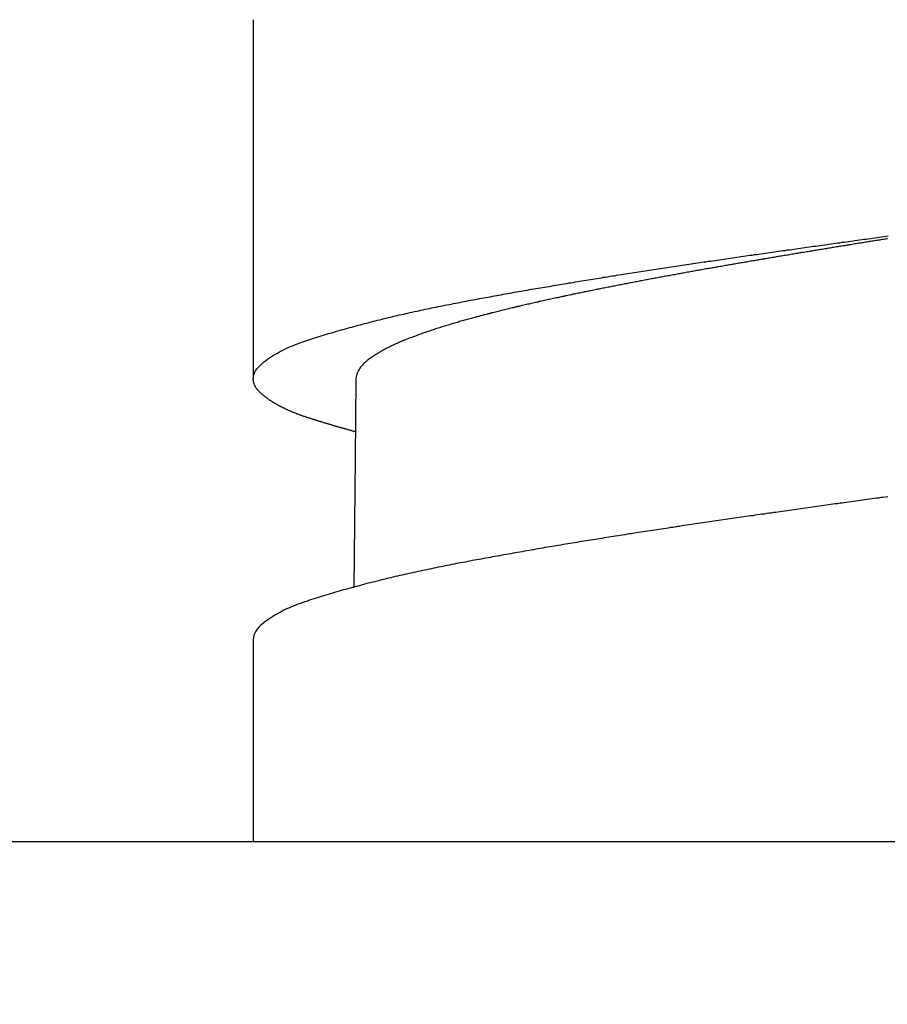
# Model space of a CAD drawing. Units: millimetres. Extents: x 460 to 1034, y 213 to 869.
# Drawn here: x 959 to 966, y 561 to 569 of the extents above; entities that cross this region are included whole.
import ezdxf

# ---------------------------------------------------------------- set-up
doc = ezdxf.new("R2010")
doc.units = ezdxf.units.MM
doc.header["$MEASUREMENT"] = 0
doc.styles.get("Standard").update_dxf_attribs({"font": 'SEGOEUI.TTF'})
doc.dimstyles.get("Standard").update_dxf_attribs({"dimtxt": 4, "dimasz": 4, "dimexe": 1, "dimexo": 4, "dimgap": 1, "dimtad": 1, "dimdec": 7, "dimdsep": 46, "dimtxsty": 'Standard', "dimcen": 0, "dimadec": 0, "dimazin": 2, "dimtfac": 1, "dimtdec": 7, "dimtofl": 0, "dimtmove": 0, "dimatfit": 1, "dimfxl": 0, "dimtolj": 1, "dimtzin": 0, "dimlwd": 9, "dimlwe": 9, "dimarcsym": 0})

# ---------------------------------------------------------------- blocks, each defined once
blk = doc.blocks.new('*D2')
at = {"color": 0, "lineweight": 9, "transparency": 16777216}
for p, q in [((955.9762, 574.6076), (955.9762, 569.5953)), ((976.8892, 574.6076), (976.8892, 569.5953)), ((949.9762, 570.5953), (904.5913, 570.5953)), ((982.8892, 570.5953), (988.8892, 570.5953))]:
    blk.add_line(p, q, dxfattribs=at)
at = {"color": 0, "transparency": 16777216}
for points in [[(949.9762, 571.5953), (949.9762, 569.5953), (955.9762, 570.5953)], [(982.8892, 571.5953), (982.8892, 569.5953), (976.8892, 570.5953)]]:
    blk.add_solid(points, dxfattribs=at)
at = {"layer": 'Defpoints', "color": 0, "transparency": 16777216}
for p in [(955.9762, 578.6076), (976.8892, 578.6076), (955.9762, 570.5953)]:
    blk.add_point(p, dxfattribs=at)
at = {"color": 0, "lineweight": -2, "transparency": 16777216, "insert": (924.2503, 574.8735), "char_height": 6, "attachment_point": 5}
blk.add_mtext('\\A1;%%C 28 Hole', dxfattribs=at)

msp = doc.modelspace()

# ---------------------------------------------------------------- linework, layer by layer
at = {"color": 0, "linetype": 'Continuous', "lineweight": -2}
for p, q in [((960.69186858, 568.73188076), (960.69186858, 565.88053795)), ((961.50712457, 565.87618734), (961.50264552, 565.25054714)), ((961.50264552, 565.25054714), (961.49204305, 564.22232307)), ((960.69186858, 563.81117625), (960.69186858, 562.20520369)), ((981.19483468, 562.20520369), (951.67056349, 562.20520369))]:
    msp.add_line(p, q, dxfattribs=at)
at = {"color": 0, "lineweight": -2}
for points in [[(960.69171823, 565.8810124, 0), (960.69271823, 565.8980124, 0), (960.69671823, 565.9140124, 0), (960.70271823, 565.9300124, 0), (960.71071823, 565.9450124, 0), (960.72071823, 565.9600124, 0), (960.73271823, 565.9740124, 0), (960.74571823, 565.9880124, 0), (960.75971823, 566.0010124, 0), (960.77371823, 566.0130124, 0), (960.78971823, 566.0250124, 0), (960.80471823, 566.0360124, 0), (960.82071823, 566.0470124, 0), (960.83671823, 566.0580124, 0), (960.85271823, 566.0680124, 0), (960.86871823, 566.0770124, 0), (960.88471823, 566.0860124, 0), (960.90071823, 566.0950124, 0), (960.91671823, 566.1040124, 0), (960.93271823, 566.1120124, 0), (960.94871823, 566.1190124, 0), (960.96471823, 566.1270124, 0), (960.98071823, 566.1340124, 0), (960.99671823, 566.1410124, 0), (961.01271823, 566.1470124, 0), (961.02871823, 566.1540124, 0), (961.04471823, 566.1600124, 0), (961.06071823, 566.1660124, 0), (961.07671823, 566.1720124, 0), (961.09271823, 566.1780124, 0), (961.10871823, 566.1830124, 0), (961.12571823, 566.1880124, 0), (961.14171823, 566.1940124, 0), (961.15771823, 566.1990124, 0), (961.17371823, 566.2040124, 0), (961.19071823, 566.2090124, 0), (961.20671823, 566.2140124, 0), (961.22371823, 566.2190124, 0), (961.23971823, 566.2250124, 0), (961.25671823, 566.2300124, 0), (961.27271823, 566.2350124, 0), (961.28971823, 566.2400124, 0), (961.30671823, 566.2440124, 0), (961.32271823, 566.2490124, 0), (961.33971823, 566.2540124, 0), (961.35671823, 566.2590124, 0), (961.37371823, 566.2640124, 0), (961.38971823, 566.2690124, 0), (961.40671823, 566.2740124, 0), (961.42371823, 566.2780124, 0), (961.44071823, 566.2830124, 0), (961.45771823, 566.2880124, 0), (961.47471823, 566.2920124, 0), (961.49171823, 566.2970124, 0), (961.50871823, 566.3020124, 0), (961.52571823, 566.3060124, 0), (961.54271823, 566.3110124, 0), (961.55971823, 566.3150124, 0), (961.57671823, 566.3200124, 0), (961.59371823, 566.3240124, 0), (961.61171823, 566.3290124, 0), (961.62871823, 566.3330124, 0), (961.64571823, 566.3380124, 0), (961.66271823, 566.3420124, 0), (961.67971823, 566.3460124, 0), (961.69671823, 566.3500124, 0), (961.71471823, 566.3550124, 0), (961.73171823, 566.3590124, 0), (961.74871823, 566.3630124, 0), (961.76571823, 566.3670124, 0), (961.78271823, 566.3710124, 0), (961.80071823, 566.3750124, 0), (961.81771823, 566.3800124, 0), (961.83471823, 566.3840124, 0), (961.85171823, 566.3880124, 0), (961.86871823, 566.3910124, 0), (961.88671823, 566.3950124, 0), (961.90371823, 566.3990124, 0), (961.92071823, 566.4030124, 0), (961.93771823, 566.4070124, 0), (961.95471823, 566.4110124, 0), (961.97171823, 566.4150124, 0), (961.98971823, 566.4180124, 0), (962.00671823, 566.4220124, 0), (962.02371823, 566.4260124, 0), (962.04071823, 566.4290124, 0), (962.05771823, 566.4330124, 0), (962.07571823, 566.4370124, 0), (962.09271823, 566.4400124, 0), (962.10971823, 566.4440124, 0), (962.12671823, 566.4470124, 0), (962.14371823, 566.4510124, 0), (962.16071823, 566.4540124, 0), (962.17871823, 566.4580124, 0), (962.19571823, 566.4610124, 0), (962.21271823, 566.4650124, 0), (962.22971823, 566.4680124, 0), (962.24671823, 566.4720124, 0), (962.26471823, 566.4750124, 0), (962.28171823, 566.4780124, 0), (962.29871823, 566.4820124, 0), (962.31571823, 566.4850124, 0), (962.33271823, 566.4880124, 0), (962.35071823, 566.4920124, 0), (962.36771823, 566.4950124, 0), (962.38471823, 566.4980124, 0), (962.40171823, 566.5020124, 0), (962.41871823, 566.5050124, 0), (962.43671823, 566.5080124, 0), (962.45371823, 566.5110124, 0), (962.47071823, 566.5140124, 0), (962.48771823, 566.5180124, 0), (962.50571823, 566.5210124, 0), (962.52271823, 566.5240124, 0), (962.53971823, 566.5270124, 0), (962.55671823, 566.5300124, 0), (962.57471823, 566.5330124, 0), (962.59171823, 566.5370124, 0), (962.60871823, 566.5400124, 0), (962.62571823, 566.5430124, 0), (962.64271823, 566.5460124, 0), (962.66071823, 566.5490124, 0), (962.67771823, 566.5520124, 0), (962.69471823, 566.5550124, 0), (962.71271823, 566.5580124, 0), (962.72971823, 566.5610124, 0), (962.74671823, 566.5640124, 0), (962.76371823, 566.5680124, 0), (962.78171823, 566.5710124, 0), (962.79871823, 566.5740124, 0), (962.81571823, 566.5770124, 0), (962.83271823, 566.5800124, 0), (962.85071823, 566.5830124, 0), (962.86771823, 566.5860124, 0), (962.88471823, 566.5890124, 0), (962.90271823, 566.5920124, 0), (962.91971823, 566.5950124, 0), (962.93671823, 566.5980124, 0), (962.95471823, 566.6010124, 0), (962.97171823, 566.6040124, 0), (962.98871823, 566.6070124, 0), (963.00571823, 566.6100124, 0), (963.02371823, 566.6120124, 0), (963.04071823, 566.6150124, 0), (963.05771823, 566.6180124, 0), (963.07571823, 566.6210124, 0), (963.09271823, 566.6240124, 0), (963.10971823, 566.6270124, 0), (963.12771823, 566.6300124, 0), (963.14471823, 566.6330124, 0), (963.16171823, 566.6360124, 0), (963.17971823, 566.6390124, 0), (963.19671823, 566.6420124, 0), (963.21371823, 566.6440124, 0), (963.23171823, 566.6470124, 0), (963.24871823, 566.6500124, 0), (963.26571823, 566.6530124, 0), (963.28371823, 566.6560124, 0), (963.30071823, 566.6590124, 0), (963.31771823, 566.6610124, 0), (963.33571823, 566.6640124, 0), (963.35271823, 566.6670124, 0), (963.36971823, 566.6700124, 0), (963.38771823, 566.6730124, 0), (963.40471823, 566.6760124, 0), (963.42171823, 566.6780124, 0), (963.43971823, 566.6810124, 0), (963.45671823, 566.6840124, 0), (963.47371823, 566.6870124, 0), (963.49171823, 566.6890124, 0), (963.50871823, 566.6920124, 0), (963.52571823, 566.6950124, 0), (963.54371823, 566.6980124, 0), (963.56071823, 566.7000124, 0), (963.57771823, 566.7030124, 0), (963.59571823, 566.7060124, 0), (963.61271823, 566.7090124, 0), (963.63071823, 566.7110124, 0), (963.64771823, 566.7140124, 0), (963.66471823, 566.7170124, 0), (963.68271823, 566.7190124, 0), (963.69971823, 566.7220124, 0), (963.71671823, 566.7250124, 0), (963.73471823, 566.7280124, 0), (963.75171823, 566.7300124, 0), (963.76871823, 566.7330124, 0), (963.78671823, 566.7360124, 0), (963.80371823, 566.7380124, 0), (963.82071823, 566.7410124, 0), (963.83871823, 566.7440124, 0), (963.85571823, 566.7460124, 0), (963.87271823, 566.7490124, 0), (963.89071823, 566.7520124, 0), (963.90771823, 566.7540124, 0), (963.92571823, 566.7570124, 0), (963.94271823, 566.7590124, 0), (963.95971823, 566.7620124, 0), (963.97771823, 566.7650124, 0), (963.99471823, 566.7670124, 0), (964.01171823, 566.7700124, 0), (964.02971823, 566.7730124, 0), (964.04671823, 566.7750124, 0), (964.06371823, 566.7780124, 0), (964.08171823, 566.7800124, 0), (964.09871823, 566.7830124, 0), (964.11571823, 566.7860124, 0), (964.13371823, 566.7880124, 0), (964.15071823, 566.7910124, 0), (964.16871823, 566.7930124, 0), (964.18571823, 566.7960124, 0), (964.20271823, 566.7980124, 0), (964.22071823, 566.8010124, 0), (964.23771823, 566.8040124, 0), (964.25471823, 566.8060124, 0), (964.27271823, 566.8090124, 0), (964.28971823, 566.8110124, 0), (964.30771823, 566.8140124, 0), (964.32471823, 566.8160124, 0), (964.34171823, 566.8190124, 0), (964.35971823, 566.8210124, 0), (964.37671823, 566.8240124, 0), (964.39371823, 566.8260124, 0), (964.41171823, 566.8290124, 0), (964.42871823, 566.8320124, 0), (964.44571823, 566.8340124, 0), (964.46371823, 566.8370124, 0), (964.48071823, 566.8390124, 0), (964.49871823, 566.8420124, 0), (964.51571823, 566.8440124, 0), (964.53271823, 566.8470124, 0), (964.55071823, 566.8490124, 0), (964.56771823, 566.8520124, 0), (964.58471823, 566.8540124, 0), (964.60271823, 566.8570124, 0), (964.61971823, 566.8590124, 0), (964.63771823, 566.8620124, 0), (964.65471823, 566.8640124, 0), (964.67171823, 566.8670124, 0), (964.68971823, 566.8690124, 0), (964.70671823, 566.8720124, 0), (964.72371823, 566.8740124, 0), (964.74171823, 566.8770124, 0), (964.75871823, 566.8790124, 0), (964.77671823, 566.8810124, 0), (964.79371823, 566.8840124, 0), (964.81071823, 566.8860124, 0), (964.82871823, 566.8890124, 0), (964.84571823, 566.8910124, 0), (964.86271823, 566.8940124, 0), (964.88071823, 566.8960124, 0), (964.89771823, 566.8990124, 0), (964.91571823, 566.9010124, 0), (964.93271823, 566.9040124, 0), (964.94971823, 566.9060124, 0), (964.96771823, 566.9090124, 0), (964.98471823, 566.9110124, 0), (965.00271823, 566.9130124, 0), (965.01971823, 566.9160124, 0), (965.03671823, 566.9180124, 0), (965.05471823, 566.9210124, 0), (965.07171823, 566.9230124, 0), (965.08871823, 566.9260124, 0), (965.10671823, 566.9280124, 0), (965.12371823, 566.9310124, 0), (965.14171823, 566.9330124, 0), (965.15871823, 566.9350124, 0), (965.17571823, 566.9380124, 0), (965.19371823, 566.9400124, 0), (965.21071823, 566.9430124, 0), (965.22871823, 566.9450124, 0), (965.24571823, 566.9480124, 0), (965.26271823, 566.9500124, 0), (965.28071823, 566.9520124, 0), (965.29771823, 566.9550124, 0), (965.31471823, 566.9570124, 0), (965.33271823, 566.9600124, 0), (965.34971823, 566.9620124, 0), (965.36771823, 566.9650124, 0), (965.38471823, 566.9670124, 0), (965.40171823, 566.9690124, 0), (965.41971823, 566.9720124, 0), (965.43671823, 566.9740124, 0), (965.45471823, 566.9770124, 0), (965.47171823, 566.9790124, 0), (965.48871823, 566.9810124, 0), (965.50671823, 566.9840124, 0), (965.52371823, 566.9860124, 0), (965.54171823, 566.9890124, 0), (965.55871823, 566.9910124, 0), (965.57571823, 566.9930124, 0), (965.59371823, 566.9960124, 0), (965.61071823, 566.9980124, 0), (965.62771823, 567.0010124, 0), (965.64571823, 567.0030124, 0), (965.66271823, 567.0050124, 0), (965.68071823, 567.0080124, 0), (965.69771823, 567.0100124, 0), (965.71471823, 567.0130124, 0), (965.73271823, 567.0150124, 0)], [(965.72871823, 566.9930124, 0), (965.71871823, 566.9920124, 0), (965.70871823, 566.9900124, 0), (965.69771823, 566.9880124, 0), (965.68771823, 566.9870124, 0), (965.67671823, 566.9850124, 0), (965.66671823, 566.9830124, 0), (965.65671823, 566.9820124, 0), (965.64571823, 566.9800124, 0), (965.63571823, 566.9780124, 0), (965.62571823, 566.9770124, 0), (965.61471823, 566.9750124, 0), (965.60471823, 566.9730124, 0), (965.59371823, 566.9720124, 0), (965.58371823, 566.9700124, 0), (965.57371823, 566.9680124, 0), (965.56271823, 566.9670124, 0), (965.55271823, 566.9650124, 0), (965.54171823, 566.9630124, 0), (965.53171823, 566.9620124, 0), (965.52171823, 566.9600124, 0), (965.51071823, 566.9580124, 0), (965.50071823, 566.9570124, 0), (965.48971823, 566.9550124, 0), (965.47971823, 566.9530124, 0), (965.46971823, 566.9520124, 0), (965.45871823, 566.9500124, 0), (965.44871823, 566.9480124, 0), (965.43771823, 566.9460124, 0), (965.42771823, 566.9450124, 0), (965.41771823, 566.9430124, 0), (965.40671823, 566.9410124, 0), (965.39671823, 566.9400124, 0), (965.38671823, 566.9380124, 0), (965.37571823, 566.9360124, 0), (965.36571823, 566.9350124, 0), (965.35471823, 566.9330124, 0), (965.34471823, 566.9310124, 0), (965.33471823, 566.9300124, 0), (965.32371823, 566.9280124, 0), (965.31371823, 566.9260124, 0), (965.30271823, 566.9240124, 0), (965.29271823, 566.9230124, 0), (965.28271823, 566.9210124, 0), (965.27171823, 566.9190124, 0), (965.26171823, 566.9180124, 0), (965.25071823, 566.9160124, 0), (965.24071823, 566.9140124, 0), (965.23071823, 566.9130124, 0), (965.21971823, 566.9110124, 0), (965.20971823, 566.9090124, 0), (965.19871823, 566.9070124, 0), (965.18871823, 566.9060124, 0), (965.17871823, 566.9040124, 0), (965.16771823, 566.9020124, 0), (965.15771823, 566.9010124, 0), (965.14771823, 566.8990124, 0), (965.13671823, 566.8970124, 0), (965.12671823, 566.8950124, 0), (965.11571823, 566.8940124, 0), (965.10571823, 566.8920124, 0), (965.09571823, 566.8900124, 0), (965.08471823, 566.8890124, 0), (965.07471823, 566.8870124, 0), (965.06371823, 566.8850124, 0), (965.05371823, 566.8830124, 0), (965.04371823, 566.8820124, 0), (965.03271823, 566.8800124, 0), (965.02271823, 566.8780124, 0), (965.01271823, 566.8770124, 0), (965.00171823, 566.8750124, 0), (964.99171823, 566.8730124, 0), (964.98071823, 566.8710124, 0), (964.97071823, 566.8700124, 0), (964.96071823, 566.8680124, 0), (964.94971823, 566.8660124, 0), (964.93971823, 566.8640124, 0), (964.92871823, 566.8630124, 0), (964.91871823, 566.8610124, 0), (964.90871823, 566.8590124, 0), (964.89771823, 566.8580124, 0), (964.88771823, 566.8560124, 0), (964.87771823, 566.8540124, 0), (964.86671823, 566.8520124, 0), (964.85671823, 566.8510124, 0), (964.84571823, 566.8490124, 0), (964.83571823, 566.8470124, 0), (964.82571823, 566.8450124, 0), (964.81471823, 566.8440124, 0), (964.80471823, 566.8420124, 0), (964.79471823, 566.8400124, 0), (964.78371823, 566.8380124, 0), (964.77371823, 566.8370124, 0), (964.76271823, 566.8350124, 0), (964.75271823, 566.8330124, 0), (964.74271823, 566.8310124, 0), (964.73171823, 566.8300124, 0), (964.72171823, 566.8280124, 0), (964.71071823, 566.8260124, 0), (964.70071823, 566.8240124, 0), (964.69071823, 566.8230124, 0), (964.67971823, 566.8210124, 0), (964.66971823, 566.8190124, 0), (964.65971823, 566.8170124, 0), (964.64871823, 566.8150124, 0), (964.63871823, 566.8140124, 0), (964.62771823, 566.8120124, 0), (964.61771823, 566.8100124, 0), (964.60771823, 566.8080124, 0), (964.59671823, 566.8070124, 0), (964.58671823, 566.8050124, 0), (964.57671823, 566.8030124, 0), (964.56571823, 566.8010124, 0), (964.55571823, 566.7990124, 0), (964.54471823, 566.7980124, 0), (964.53471823, 566.7960124, 0), (964.52471823, 566.7940124, 0), (964.51371823, 566.7920124, 0), (964.50371823, 566.7910124, 0), (964.49371823, 566.7890124, 0), (964.48271823, 566.7870124, 0), (964.47271823, 566.7850124, 0), (964.46171823, 566.7830124, 0), (964.45171823, 566.7820124, 0), (964.44171823, 566.7800124, 0), (964.43071823, 566.7780124, 0), (964.42071823, 566.7760124, 0), (964.41071823, 566.7740124, 0), (964.39971823, 566.7730124, 0), (964.38971823, 566.7710124, 0), (964.37871823, 566.7690124, 0), (964.36871823, 566.7670124, 0), (964.35871823, 566.7650124, 0), (964.34771823, 566.7630124, 0), (964.33771823, 566.7620124, 0), (964.32771823, 566.7600124, 0), (964.31671823, 566.7580124, 0), (964.30671823, 566.7560124, 0), (964.29671823, 566.7540124, 0), (964.28571823, 566.7530124, 0), (964.27571823, 566.7510124, 0), (964.26471823, 566.7490124, 0), (964.25471823, 566.7470124, 0), (964.24471823, 566.7450124, 0), (964.23371823, 566.7430124, 0), (964.22371823, 566.7410124, 0), (964.21371823, 566.7400124, 0), (964.20271823, 566.7380124, 0), (964.19271823, 566.7360124, 0), (964.18271823, 566.7340124, 0), (964.17171823, 566.7320124, 0), (964.16171823, 566.7300124, 0), (964.15071823, 566.7290124, 0), (964.14071823, 566.7270124, 0), (964.13071823, 566.7250124, 0), (964.11971823, 566.7230124, 0), (964.10971823, 566.7210124, 0), (964.09971823, 566.7190124, 0), (964.08871823, 566.7170124, 0), (964.07871823, 566.7150124, 0), (964.06871823, 566.7140124, 0), (964.05771823, 566.7120124, 0), (964.04771823, 566.7100124, 0), (964.03671823, 566.7080124, 0), (964.02671823, 566.7060124, 0), (964.01671823, 566.7040124, 0), (964.00571823, 566.7020124, 0), (963.99571823, 566.7000124, 0), (963.98571823, 566.6980124, 0), (963.97471823, 566.6970124, 0), (963.96471823, 566.6950124, 0), (963.95471823, 566.6930124, 0), (963.94371823, 566.6910124, 0), (963.93371823, 566.6890124, 0), (963.92371823, 566.6870124, 0), (963.91271823, 566.6850124, 0), (963.90271823, 566.6830124, 0), (963.89271823, 566.6810124, 0), (963.88171823, 566.6790124, 0), (963.87171823, 566.6770124, 0), (963.86071823, 566.6760124, 0), (963.85071823, 566.6740124, 0), (963.84071823, 566.6720124, 0), (963.82971823, 566.6700124, 0), (963.81971823, 566.6680124, 0), (963.80971823, 566.6660124, 0), (963.79871823, 566.6640124, 0), (963.78871823, 566.6620124, 0), (963.77871823, 566.6600124, 0), (963.76771823, 566.6580124, 0), (963.75771823, 566.6560124, 0), (963.74771823, 566.6540124, 0), (963.73671823, 566.6520124, 0), (963.72671823, 566.6500124, 0), (963.71671823, 566.6480124, 0), (963.70571823, 566.6460124, 0), (963.69571823, 566.6440124, 0), (963.68571823, 566.6420124, 0), (963.67471823, 566.6400124, 0), (963.66471823, 566.6380124, 0), (963.65471823, 566.6360124, 0), (963.64371823, 566.6340124, 0), (963.63371823, 566.6320124, 0), (963.62371823, 566.6300124, 0), (963.61271823, 566.6280124, 0), (963.60271823, 566.6260124, 0), (963.59271823, 566.6240124, 0), (963.58171823, 566.6220124, 0), (963.57171823, 566.6200124, 0), (963.56171823, 566.6180124, 0), (963.55071823, 566.6160124, 0), (963.54071823, 566.6140124, 0), (963.53071823, 566.6120124, 0), (963.51971823, 566.6100124, 0), (963.50971823, 566.6080124, 0), (963.49971823, 566.6060124, 0), (963.48871823, 566.6040124, 0), (963.47871823, 566.6020124, 0), (963.46871823, 566.6000124, 0), (963.45771823, 566.5980124, 0), (963.44771823, 566.5960124, 0), (963.43771823, 566.5940124, 0), (963.42671823, 566.5920124, 0), (963.41671823, 566.5900124, 0), (963.40671823, 566.5880124, 0), (963.39571823, 566.5850124, 0), (963.38571823, 566.5830124, 0), (963.37571823, 566.5810124, 0), (963.36471823, 566.5790124, 0), (963.35471823, 566.5770124, 0), (963.34471823, 566.5750124, 0), (963.33371823, 566.5730124, 0), (963.32371823, 566.5710124, 0), (963.31371823, 566.5690124, 0), (963.30371823, 566.5670124, 0), (963.29271823, 566.5640124, 0), (963.28271823, 566.5620124, 0), (963.27271823, 566.5600124, 0), (963.26171823, 566.5580124, 0), (963.25171823, 566.5560124, 0), (963.24171823, 566.5540124, 0), (963.23071823, 566.5520124, 0), (963.22071823, 566.5490124, 0), (963.21071823, 566.5470124, 0), (963.19971823, 566.5450124, 0), (963.18971823, 566.5430124, 0), (963.17971823, 566.5410124, 0), (963.16971823, 566.5390124, 0), (963.15871823, 566.5360124, 0), (963.14871823, 566.5340124, 0), (963.13871823, 566.5320124, 0), (963.12771823, 566.5300124, 0), (963.11771823, 566.5280124, 0), (963.10771823, 566.5250124, 0), (963.09771823, 566.5230124, 0), (963.08671823, 566.5210124, 0), (963.07671823, 566.5190124, 0), (963.06671823, 566.5160124, 0), (963.05571823, 566.5140124, 0), (963.04571823, 566.5120124, 0), (963.03571823, 566.5100124, 0), (963.02571823, 566.5070124, 0), (963.01471823, 566.5050124, 0), (963.00471823, 566.5030124, 0), (962.99471823, 566.5010124, 0), (962.98371823, 566.4980124, 0), (962.97371823, 566.4960124, 0), (962.96371823, 566.4940124, 0), (962.95371823, 566.4910124, 0), (962.94271823, 566.4890124, 0), (962.93271823, 566.4870124, 0), (962.92271823, 566.4840124, 0), (962.91271823, 566.4820124, 0), (962.90171823, 566.4800124, 0), (962.89171823, 566.4770124, 0), (962.88171823, 566.4750124, 0), (962.87071823, 566.4730124, 0), (962.86071823, 566.4700124, 0), (962.85071823, 566.4680124, 0), (962.84071823, 566.4660124, 0), (962.82971823, 566.4630124, 0), (962.81971823, 566.4610124, 0), (962.80971823, 566.4580124, 0), (962.79971823, 566.4560124, 0), (962.78871823, 566.4540124, 0), (962.77871823, 566.4510124, 0), (962.76871823, 566.4490124, 0), (962.75871823, 566.4460124, 0), (962.74771823, 566.4440124, 0), (962.73771823, 566.4410124, 0), (962.72771823, 566.4390124, 0), (962.71771823, 566.4360124, 0), (962.70771823, 566.4340124, 0), (962.69671823, 566.4320124, 0), (962.68671823, 566.4290124, 0), (962.67671823, 566.4270124, 0), (962.66671823, 566.4240124, 0), (962.65571823, 566.4210124, 0), (962.64571823, 566.4190124, 0), (962.63571823, 566.4160124, 0), (962.62571823, 566.4140124, 0), (962.61571823, 566.4110124, 0), (962.60471823, 566.4090124, 0), (962.59471823, 566.4060124, 0), (962.58471823, 566.4040124, 0), (962.57471823, 566.4010124, 0), (962.56471823, 566.3980124, 0), (962.55371823, 566.3960124, 0), (962.54371823, 566.3930124, 0), (962.53371823, 566.3900124, 0), (962.52371823, 566.3880124, 0), (962.51371823, 566.3850124, 0), (962.50271823, 566.3820124, 0), (962.49271823, 566.3800124, 0), (962.48271823, 566.3770124, 0), (962.47271823, 566.3740124, 0), (962.46271823, 566.3720124, 0), (962.45271823, 566.3690124, 0), (962.44171823, 566.3660124, 0), (962.43171823, 566.3630124, 0), (962.42171823, 566.3610124, 0), (962.41171823, 566.3580124, 0), (962.40171823, 566.3550124, 0), (962.39171823, 566.3520124, 0), (962.38171823, 566.3490124, 0), (962.37071823, 566.3460124, 0), (962.36071823, 566.3440124, 0), (962.35071823, 566.3410124, 0), (962.34071823, 566.3380124, 0), (962.33071823, 566.3350124, 0), (962.32071823, 566.3320124, 0), (962.31071823, 566.3290124, 0), (962.30071823, 566.3260124, 0), (962.28971823, 566.3230124, 0), (962.27971823, 566.3200124, 0), (962.26971823, 566.3170124, 0), (962.25971823, 566.3140124, 0), (962.24971823, 566.3110124, 0), (962.23971823, 566.3080124, 0), (962.22971823, 566.3050124, 0), (962.21971823, 566.3020124, 0), (962.20971823, 566.2990124, 0), (962.19971823, 566.2960124, 0), (962.18971823, 566.2930124, 0), (962.17971823, 566.2890124, 0), (962.16971823, 566.2860124, 0), (962.15971823, 566.2830124, 0), (962.14971823, 566.2800124, 0), (962.13971823, 566.2770124, 0), (962.12971823, 566.2730124, 0), (962.11971823, 566.2700124, 0), (962.10971823, 566.2670124, 0), (962.09971823, 566.2630124, 0), (962.08971823, 566.2600124, 0), (962.07971823, 566.2570124, 0), (962.06971823, 566.2530124, 0), (962.05971823, 566.2500124, 0), (962.04971823, 566.2460124, 0), (962.03971823, 566.2430124, 0), (962.02971823, 566.2390124, 0), (962.01971823, 566.2360124, 0), (962.00971823, 566.2320124, 0), (961.99971823, 566.2290124, 0), (961.98971823, 566.2250124, 0), (961.97971823, 566.2210124, 0), (961.97071823, 566.2180124, 0), (961.96071823, 566.2140124, 0), (961.95071823, 566.2100124, 0), (961.94071823, 566.2060124, 0), (961.93071823, 566.2030124, 0), (961.92071823, 566.1990124, 0), (961.91171823, 566.1950124, 0), (961.90171823, 566.1910124, 0), (961.89171823, 566.1870124, 0), (961.88171823, 566.1830124, 0), (961.87271823, 566.1790124, 0), (961.86271823, 566.1750124, 0), (961.85271823, 566.1710124, 0), (961.84371823, 566.1660124, 0), (961.83371823, 566.1620124, 0), (961.82371823, 566.1580124, 0), (961.81471823, 566.1540124, 0), (961.80471823, 566.1490124, 0), (961.79571823, 566.1450124, 0), (961.78571823, 566.1400124, 0), (961.77671823, 566.1360124, 0), (961.76671823, 566.1310124, 0), (961.75771823, 566.1260124, 0), (961.74771823, 566.1210124, 0), (961.73871823, 566.1170124, 0), (961.72971823, 566.1120124, 0), (961.71971823, 566.1070124, 0), (961.71071823, 566.1020124, 0), (961.70171823, 566.0960124, 0), (961.69271823, 566.0910124, 0), (961.68371823, 566.0860124, 0), (961.67471823, 566.0800124, 0), (961.66571823, 566.0750124, 0), (961.65671823, 566.0690124, 0), (961.64771823, 566.0630124, 0), (961.63871823, 566.0570124, 0), (961.63071823, 566.0510124, 0), (961.62171823, 566.0450124, 0), (961.61371823, 566.0390124, 0), (961.60571823, 566.0320124, 0), (961.59671823, 566.0260124, 0), (961.58871823, 566.0190124, 0), (961.58071823, 566.0120124, 0), (961.57371823, 566.0050124, 0), (961.56571823, 565.9970124, 0), (961.55871823, 565.9890124, 0), (961.55171823, 565.9810124, 0), (961.54471823, 565.9730124, 0), (961.53871823, 565.9650124, 0), (961.53271823, 565.9560124, 0), (961.52771823, 565.9470124, 0), (961.52271823, 565.9370124, 0), (961.51771823, 565.9270124, 0), (961.51371823, 565.9180124, 0), (961.51071823, 565.9070124, 0), (961.50871823, 565.8970124, 0), (961.50771823, 565.8870124, 0), (961.50771823, 565.8760124, 0)], [(961.50271823, 565.4610124, 0), (961.49771823, 565.4620124, 0), (961.49371823, 565.4630124, 0), (961.48871823, 565.4650124, 0), (961.48371823, 565.4660124, 0), (961.47871823, 565.4670124, 0), (961.47471823, 565.4690124, 0), (961.46971823, 565.4700124, 0), (961.46471823, 565.4710124, 0), (961.45971823, 565.4730124, 0), (961.45571823, 565.4740124, 0), (961.45071823, 565.4750124, 0), (961.44571823, 565.4770124, 0), (961.44071823, 565.4780124, 0), (961.43671823, 565.4790124, 0), (961.43171823, 565.4810124, 0), (961.42671823, 565.4820124, 0), (961.42171823, 565.4830124, 0), (961.41671823, 565.4850124, 0), (961.41271823, 565.4860124, 0), (961.40771823, 565.4870124, 0), (961.40271823, 565.4890124, 0), (961.39771823, 565.4900124, 0), (961.39371823, 565.4910124, 0), (961.38871823, 565.4930124, 0), (961.38371823, 565.4940124, 0), (961.37871823, 565.4950124, 0), (961.37471823, 565.4970124, 0), (961.36971823, 565.4980124, 0), (961.36471823, 565.5000124, 0), (961.35971823, 565.5010124, 0), (961.35571823, 565.5020124, 0), (961.35071823, 565.5040124, 0), (961.34571823, 565.5050124, 0), (961.34071823, 565.5060124, 0), (961.33671823, 565.5080124, 0), (961.33171823, 565.5090124, 0), (961.32671823, 565.5110124, 0), (961.32171823, 565.5120124, 0), (961.31771823, 565.5130124, 0), (961.31271823, 565.5150124, 0), (961.30771823, 565.5160124, 0), (961.30371823, 565.5180124, 0), (961.29871823, 565.5190124, 0), (961.29371823, 565.5200124, 0), (961.28871823, 565.5220124, 0), (961.28471823, 565.5230124, 0), (961.27971823, 565.5250124, 0), (961.27471823, 565.5260124, 0), (961.27071823, 565.5270124, 0), (961.26571823, 565.5290124, 0), (961.26071823, 565.5300124, 0), (961.25571823, 565.5320124, 0), (961.25171823, 565.5330124, 0), (961.24671823, 565.5350124, 0), (961.24171823, 565.5360124, 0), (961.23771823, 565.5370124, 0), (961.23271823, 565.5390124, 0), (961.22771823, 565.5400124, 0), (961.22371823, 565.5420124, 0), (961.21871823, 565.5430124, 0), (961.21371823, 565.5450124, 0), (961.20971823, 565.5460124, 0), (961.20471823, 565.5480124, 0), (961.19971823, 565.5490124, 0), (961.19571823, 565.5500124, 0), (961.19071823, 565.5520124, 0), (961.18671823, 565.5530124, 0), (961.18171823, 565.5550124, 0), (961.17671823, 565.5560124, 0), (961.17271823, 565.5580124, 0), (961.16771823, 565.5590124, 0), (961.16271823, 565.5610124, 0), (961.15871823, 565.5620124, 0), (961.15371823, 565.5640124, 0), (961.14971823, 565.5650124, 0), (961.14471823, 565.5660124, 0), (961.13971823, 565.5680124, 0), (961.13571823, 565.5690124, 0), (961.13071823, 565.5710124, 0), (961.12671823, 565.5720124, 0), (961.12171823, 565.5740124, 0), (961.11771823, 565.5750124, 0), (961.11271823, 565.5770124, 0), (961.10771823, 565.5790124, 0), (961.10371823, 565.5800124, 0), (961.09871823, 565.5820124, 0), (961.09471823, 565.5830124, 0), (961.08971823, 565.5850124, 0), (961.08571823, 565.5860124, 0), (961.08071823, 565.5880124, 0), (961.07671823, 565.5890124, 0), (961.07171823, 565.5910124, 0), (961.06771823, 565.5930124, 0), (961.06271823, 565.5940124, 0), (961.05871823, 565.5960124, 0), (961.05371823, 565.5980124, 0), (961.04971823, 565.5990124, 0), (961.04471823, 565.6010124, 0), (961.04071823, 565.6030124, 0), (961.03571823, 565.6040124, 0), (961.03171823, 565.6060124, 0), (961.02671823, 565.6080124, 0), (961.02271823, 565.6100124, 0), (961.01771823, 565.6110124, 0), (961.01371823, 565.6130124, 0), (961.00871823, 565.6150124, 0), (961.00471823, 565.6170124, 0), (960.99971823, 565.6190124, 0), (960.99571823, 565.6210124, 0), (960.99071823, 565.6230124, 0), (960.98671823, 565.6240124, 0), (960.98171823, 565.6260124, 0), (960.97771823, 565.6280124, 0), (960.97271823, 565.6300124, 0), (960.96871823, 565.6320124, 0), (960.96371823, 565.6340124, 0), (960.95971823, 565.6360124, 0), (960.95571823, 565.6380124, 0), (960.95071823, 565.6410124, 0), (960.94671823, 565.6430124, 0), (960.94171823, 565.6450124, 0), (960.93771823, 565.6470124, 0), (960.93271823, 565.6490124, 0), (960.92871823, 565.6510124, 0), (960.92371823, 565.6540124, 0), (960.91971823, 565.6560124, 0), (960.91471823, 565.6580124, 0), (960.91071823, 565.6600124, 0), (960.90671823, 565.6630124, 0), (960.90171823, 565.6650124, 0), (960.89771823, 565.6680124, 0), (960.89271823, 565.6700124, 0), (960.88871823, 565.6720124, 0), (960.88371823, 565.6750124, 0), (960.87971823, 565.6770124, 0), (960.87571823, 565.6800124, 0), (960.87071823, 565.6830124, 0), (960.86671823, 565.6850124, 0), (960.86171823, 565.6880124, 0), (960.85771823, 565.6910124, 0), (960.85271823, 565.6930124, 0), (960.84871823, 565.6960124, 0), (960.84371823, 565.6990124, 0), (960.83971823, 565.7020124, 0), (960.83571823, 565.7040124, 0), (960.83071823, 565.7070124, 0), (960.82671823, 565.7100124, 0), (960.82171823, 565.7130124, 0), (960.81771823, 565.7160124, 0), (960.81271823, 565.7190124, 0), (960.80871823, 565.7220124, 0), (960.80471823, 565.7250124, 0), (960.79971823, 565.7290124, 0), (960.79571823, 565.7320124, 0), (960.79071823, 565.7350124, 0), (960.78671823, 565.7380124, 0), (960.78271823, 565.7420124, 0), (960.77771823, 565.7450124, 0), (960.77371823, 565.7480124, 0), (960.76971823, 565.7520124, 0), (960.76571823, 565.7550124, 0), (960.76171823, 565.7590124, 0), (960.75771823, 565.7620124, 0), (960.75371823, 565.7660124, 0), (960.74971823, 565.7700124, 0), (960.74571823, 565.7730124, 0), (960.74171823, 565.7770124, 0), (960.73871823, 565.7810124, 0), (960.73471823, 565.7850124, 0), (960.73171823, 565.7880124, 0), (960.72771823, 565.7920124, 0), (960.72471823, 565.7960124, 0), (960.72171823, 565.8000124, 0), (960.71871823, 565.8040124, 0), (960.71571823, 565.8080124, 0), (960.71371823, 565.8130124, 0), (960.71071823, 565.8170124, 0), (960.70871823, 565.8210124, 0), (960.70571823, 565.8250124, 0), (960.70371823, 565.8300124, 0), (960.70171823, 565.8340124, 0), (960.69971823, 565.8380124, 0), (960.69871823, 565.8430124, 0), (960.69671823, 565.8470124, 0), (960.69571823, 565.8520124, 0), (960.69471823, 565.8570124, 0), (960.69371823, 565.8610124, 0), (960.69271823, 565.8660124, 0), (960.69271823, 565.8710124, 0), (960.69171823, 565.8760124, 0), (960.69171823, 565.8810124, 0)], [(965.73171823, 564.9450124, 0), (965.71371823, 564.9430124, 0), (965.69471823, 564.9400124, 0), (965.67671823, 564.9380124, 0), (965.65871823, 564.9350124, 0), (965.64071823, 564.9330124, 0), (965.62271823, 564.9300124, 0), (965.60371823, 564.9280124, 0), (965.58571823, 564.9250124, 0), (965.56771823, 564.9230124, 0), (965.54971823, 564.9200124, 0), (965.53171823, 564.9180124, 0), (965.51371823, 564.9150124, 0), (965.49471823, 564.9130124, 0), (965.47671823, 564.9100124, 0), (965.45871823, 564.9080124, 0), (965.44071823, 564.9050124, 0), (965.42271823, 564.9030124, 0), (965.40371823, 564.9000124, 0), (965.38571823, 564.8980124, 0), (965.36771823, 564.8950124, 0), (965.34971823, 564.8930124, 0), (965.33171823, 564.8900124, 0), (965.31371823, 564.8880124, 0), (965.29471823, 564.8850124, 0), (965.27671823, 564.8830124, 0), (965.25871823, 564.8800124, 0), (965.24071823, 564.8780124, 0), (965.22271823, 564.8750124, 0), (965.20471823, 564.8720124, 0), (965.18571823, 564.8700124, 0), (965.16771823, 564.8670124, 0), (965.14971823, 564.8650124, 0), (965.13171823, 564.8620124, 0), (965.11371823, 564.8600124, 0), (965.09471823, 564.8570124, 0), (965.07671823, 564.8550124, 0), (965.05871823, 564.8520124, 0), (965.04071823, 564.8500124, 0), (965.02271823, 564.8470124, 0), (965.00471823, 564.8440124, 0), (964.98571823, 564.8420124, 0), (964.96771823, 564.8390124, 0), (964.94971823, 564.8370124, 0), (964.93171823, 564.8340124, 0), (964.91371823, 564.8320124, 0), (964.89571823, 564.8290124, 0), (964.87671823, 564.8260124, 0), (964.85871823, 564.8240124, 0), (964.84071823, 564.8210124, 0), (964.82271823, 564.8190124, 0), (964.80471823, 564.8160124, 0), (964.78671823, 564.8140124, 0), (964.76771823, 564.8110124, 0), (964.74971823, 564.8080124, 0), (964.73171823, 564.8060124, 0), (964.71371823, 564.8030124, 0), (964.69571823, 564.8010124, 0), (964.67771823, 564.7980124, 0), (964.65871823, 564.7950124, 0), (964.64071823, 564.7930124, 0), (964.62271823, 564.7900124, 0), (964.60471823, 564.7880124, 0), (964.58671823, 564.7850124, 0), (964.56871823, 564.7820124, 0), (964.54971823, 564.7800124, 0), (964.53171823, 564.7770124, 0), (964.51371823, 564.7740124, 0), (964.49571823, 564.7720124, 0), (964.47771823, 564.7690124, 0), (964.45971823, 564.7670124, 0), (964.44071823, 564.7640124, 0), (964.42271823, 564.7610124, 0), (964.40471823, 564.7590124, 0), (964.38671823, 564.7560124, 0), (964.36871823, 564.7530124, 0), (964.35071823, 564.7510124, 0), (964.33271823, 564.7480124, 0), (964.31371823, 564.7450124, 0), (964.29571823, 564.7430124, 0), (964.27771823, 564.7400124, 0), (964.25971823, 564.7370124, 0), (964.24171823, 564.7350124, 0), (964.22371823, 564.7320124, 0), (964.20471823, 564.7290124, 0), (964.18671823, 564.7270124, 0), (964.16871823, 564.7240124, 0), (964.15071823, 564.7210124, 0), (964.13271823, 564.7190124, 0), (964.11471823, 564.7160124, 0), (964.09671823, 564.7130124, 0), (964.07771823, 564.7100124, 0), (964.05971823, 564.7080124, 0), (964.04171823, 564.7050124, 0), (964.02371823, 564.7020124, 0), (964.00571823, 564.7000124, 0), (963.98771823, 564.6970124, 0), (963.96971823, 564.6940124, 0), (963.95071823, 564.6910124, 0), (963.93271823, 564.6890124, 0), (963.91471823, 564.6860124, 0), (963.89671823, 564.6830124, 0), (963.87871823, 564.6800124, 0), (963.86071823, 564.6780124, 0), (963.84271823, 564.6750124, 0), (963.82371823, 564.6720124, 0), (963.80571823, 564.6690124, 0), (963.78771823, 564.6660124, 0), (963.76971823, 564.6640124, 0), (963.75171823, 564.6610124, 0), (963.73371823, 564.6580124, 0), (963.71571823, 564.6550124, 0), (963.69671823, 564.6520124, 0), (963.67871823, 564.6500124, 0), (963.66071823, 564.6470124, 0), (963.64271823, 564.6440124, 0), (963.62471823, 564.6410124, 0), (963.60671823, 564.6380124, 0), (963.58871823, 564.6350124, 0), (963.56971823, 564.6330124, 0), (963.55171823, 564.6300124, 0), (963.53371823, 564.6270124, 0), (963.51571823, 564.6240124, 0), (963.49771823, 564.6210124, 0), (963.47971823, 564.6180124, 0), (963.46171823, 564.6150124, 0), (963.44271823, 564.6120124, 0), (963.42471823, 564.6090124, 0), (963.40671823, 564.6060124, 0), (963.38871823, 564.6040124, 0), (963.37071823, 564.6010124, 0), (963.35271823, 564.5980124, 0), (963.33471823, 564.5950124, 0), (963.31671823, 564.5920124, 0), (963.29771823, 564.5890124, 0), (963.27971823, 564.5860124, 0), (963.26171823, 564.5830124, 0), (963.24371823, 564.5800124, 0), (963.22571823, 564.5770124, 0), (963.20771823, 564.5740124, 0), (963.18971823, 564.5710124, 0), (963.17171823, 564.5680124, 0), (963.15271823, 564.5650124, 0), (963.13471823, 564.5620124, 0), (963.11671823, 564.5590124, 0), (963.09871823, 564.5560124, 0), (963.08071823, 564.5530124, 0), (963.06271823, 564.5500124, 0), (963.04471823, 564.5470124, 0), (963.02671823, 564.5440124, 0), (963.00871823, 564.5410124, 0), (962.99071823, 564.5370124, 0), (962.97171823, 564.5340124, 0), (962.95371823, 564.5310124, 0), (962.93571823, 564.5280124, 0), (962.91771823, 564.5250124, 0), (962.89971823, 564.5220124, 0), (962.88171823, 564.5190124, 0), (962.86371823, 564.5160124, 0), (962.84571823, 564.5120124, 0), (962.82771823, 564.5090124, 0), (962.80971823, 564.5060124, 0), (962.79171823, 564.5030124, 0), (962.77371823, 564.5000124, 0), (962.75571823, 564.4970124, 0), (962.73771823, 564.4930124, 0), (962.71871823, 564.4900124, 0), (962.70071823, 564.4870124, 0), (962.68271823, 564.4840124, 0), (962.66471823, 564.4810124, 0), (962.64671823, 564.4770124, 0), (962.62871823, 564.4740124, 0), (962.61071823, 564.4710124, 0), (962.59271823, 564.4680124, 0), (962.57471823, 564.4640124, 0), (962.55671823, 564.4610124, 0), (962.53871823, 564.4580124, 0), (962.52071823, 564.4540124, 0), (962.50271823, 564.4510124, 0), (962.48471823, 564.4480124, 0), (962.46671823, 564.4440124, 0), (962.44871823, 564.4410124, 0), (962.43071823, 564.4380124, 0), (962.41271823, 564.4340124, 0), (962.39471823, 564.4310124, 0), (962.37671823, 564.4270124, 0), (962.35871823, 564.4240124, 0), (962.34071823, 564.4210124, 0), (962.32271823, 564.4170124, 0), (962.30471823, 564.4140124, 0), (962.28671823, 564.4100124, 0), (962.26871823, 564.4070124, 0), (962.25071823, 564.4030124, 0), (962.23271823, 564.4000124, 0), (962.21471823, 564.3960124, 0), (962.19671823, 564.3920124, 0), (962.17871823, 564.3890124, 0), (962.16071823, 564.3850124, 0), (962.14271823, 564.3810124, 0), (962.12471823, 564.3780124, 0), (962.10771823, 564.3740124, 0), (962.08971823, 564.3700124, 0), (962.07171823, 564.3660124, 0), (962.05371823, 564.3630124, 0), (962.03571823, 564.3590124, 0), (962.01771823, 564.3550124, 0), (961.99971823, 564.3510124, 0), (961.98171823, 564.3470124, 0), (961.96371823, 564.3430124, 0), (961.94571823, 564.3390124, 0), (961.92771823, 564.3350124, 0), (961.90971823, 564.3310124, 0), (961.89171823, 564.3270124, 0), (961.87371823, 564.3230124, 0), (961.85571823, 564.3190124, 0), (961.83771823, 564.3150124, 0), (961.81971823, 564.3110124, 0), (961.80171823, 564.3060124, 0), (961.78371823, 564.3020124, 0), (961.76571823, 564.2980124, 0), (961.74771823, 564.2940124, 0), (961.72971823, 564.2890124, 0), (961.71171823, 564.2850124, 0), (961.69371823, 564.2800124, 0), (961.67571823, 564.2760124, 0), (961.65771823, 564.2710124, 0), (961.63971823, 564.2670124, 0), (961.62171823, 564.2620124, 0), (961.60471823, 564.2580124, 0), (961.58671823, 564.2530124, 0), (961.56871823, 564.2480124, 0), (961.55071823, 564.2430124, 0), (961.53271823, 564.2390124, 0), (961.51471823, 564.2340124, 0), (961.49671823, 564.2290124, 0), (961.47971823, 564.2240124, 0), (961.46171823, 564.2190124, 0), (961.44371823, 564.2150124, 0), (961.42571823, 564.2100124, 0), (961.40871823, 564.2050124, 0), (961.39071823, 564.2000124, 0), (961.37371823, 564.1950124, 0), (961.35571823, 564.1900124, 0), (961.33771823, 564.1840124, 0), (961.32071823, 564.1790124, 0), (961.30271823, 564.1740124, 0), (961.28571823, 564.1690124, 0), (961.26871823, 564.1640124, 0), (961.25071823, 564.1590124, 0), (961.23371823, 564.1530124, 0), (961.21671823, 564.1480124, 0), (961.19971823, 564.1430124, 0), (961.18271823, 564.1370124, 0), (961.16471823, 564.1320124, 0), (961.14771823, 564.1270124, 0), (961.13071823, 564.1210124, 0), (961.11371823, 564.1150124, 0), (961.09771823, 564.1100124, 0), (961.08071823, 564.1040124, 0), (961.06371823, 564.0980124, 0), (961.04671823, 564.0920124, 0), (961.02971823, 564.0850124, 0), (961.01371823, 564.0780124, 0), (960.99671823, 564.0720124, 0), (960.97971823, 564.0640124, 0), (960.96271823, 564.0570124, 0), (960.94671823, 564.0490124, 0), (960.92971823, 564.0410124, 0), (960.91271823, 564.0320124, 0), (960.89671823, 564.0230124, 0), (960.87971823, 564.0140124, 0), (960.86271823, 564.0040124, 0), (960.84671823, 563.9940124, 0), (960.82971823, 563.9830124, 0), (960.81271823, 563.9720124, 0), (960.79671823, 563.9610124, 0), (960.78071823, 563.9490124, 0), (960.76471823, 563.9360124, 0), (960.74971823, 563.9220124, 0), (960.73571823, 563.9090124, 0), (960.72371823, 563.8940124, 0), (960.71271823, 563.8790124, 0), (960.70371823, 563.8630124, 0), (960.69771823, 563.8460124, 0), (960.69371823, 563.8290124, 0), (960.69171823, 563.8110124, 0)]]:
    msp.add_polyline3d(points, dxfattribs=at)

# ---------------------------------------------------------------- dimensions: what is measured, and where the dimension line sits
dim = msp.add_linear_dim(base=(955.97618637, 570.59529643), p1=(976.8892118, 578.60757657), p2=(955.97618637, 578.60757657), text='%%C 28 Hole', dimstyle='Standard', override={"dimtxt": 6, "dimasz": 6, "dimatfit": 1}, dxfattribs=at)
dim.commit()
dim.dimension.update_dxf_attribs({"geometry": '*D2', "text_midpoint": (924.2502655, 570.59529643), "dimtype": 160})

doc.saveas('drawing.dxf')
